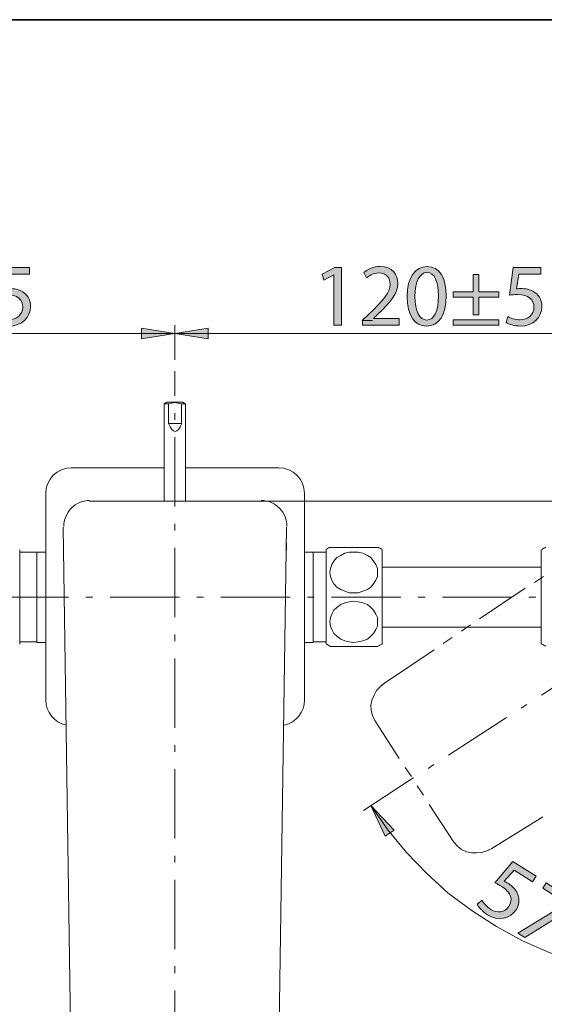
# Model space of a CAD drawing. Units: millimetres. Extents: x 0 to 250, y -250 to 0.
# Drawn here: x 59 to 94, y -67 to 0 of the extents above; entities that cross this region are included whole.
import ezdxf

# ---------------------------------------------------------------- set-up
doc = ezdxf.new("R2010")
doc.units = ezdxf.units.MM
doc.header["$MEASUREMENT"] = 0
for name, pattern in [('AI-Linetype-5', [7.489581, 4.680988, -1.170247, 0.468099, -1.170247]), ('AI-Linetype-7', [7.489581, 4.680988, -1.170247, 0.468099, -1.170247]), ('AI-Linetype-9', [7.489581, 4.680988, -1.170247, 0.468099, -1.170247])]:
    doc.linetypes.add(name, pattern=pattern)
doc.layers.add('Layer 1', color=7, linetype='Continuous', lineweight=0)

# ---------------------------------------------------------------- blocks, each defined once
blk = doc.blocks.new('Block_34')
at = {"layer": 'Layer 1', "true_color": 0x000000, "transparency": 33554687}
h = blk.add_hatch(color=18, dxfattribs=at)
h.dxf.hatch_style = 2
edge = h.paths.add_edge_path()
edge.add_spline(control_points=[(45.554, -17.264), (45.554, -17.264), (45.542, -17.264), (45.542, -17.264), (45.542, -17.264), (44.864, -17.63), (44.864, -17.63), (44.864, -17.63), (44.763, -17.229), (44.763, -17.229), (44.763, -17.229), (45.614, -16.773), (45.614, -16.773), (45.614, -16.773), (46.064, -16.773), (46.064, -16.773), (46.064, -16.773), (46.064, -20.671), (46.064, -20.671), (46.064, -20.671), (45.554, -20.671), (45.554, -20.671), (45.554, -20.671), (45.554, -17.264), (45.554, -17.264)], knot_values=[0, 0, 0, 0, 1, 1, 1, 2, 2, 2, 3, 3, 3, 4, 4, 4, 5, 5, 5, 6, 6, 6, 7, 7, 7, 8, 8, 8, 8], degree=3, periodic=0)
h = blk.add_hatch(color=18, dxfattribs=at)
h.dxf.hatch_style = 2
edge = h.paths.add_edge_path()
edge.add_spline(control_points=[(47.485, -20.671), (47.485, -20.671), (47.485, -20.347), (47.485, -20.347), (47.485, -20.347), (47.899, -19.945), (47.899, -19.945), (48.894, -18.997), (49.344, -18.494), (49.35, -17.906), (49.35, -17.51), (49.158, -17.145), (48.577, -17.145), (48.223, -17.145), (47.929, -17.325), (47.749, -17.474), (47.749, -17.474), (47.581, -17.103), (47.581, -17.103), (47.851, -16.875), (48.235, -16.707), (48.685, -16.707), (49.524, -16.707), (49.878, -17.282), (49.878, -17.84), (49.878, -18.56), (49.356, -19.141), (48.535, -19.933), (48.535, -19.933), (48.223, -20.221), (48.223, -20.221), (48.223, -20.221), (48.223, -20.233), (48.223, -20.233), (48.223, -20.233), (49.974, -20.233), (49.974, -20.233), (49.974, -20.233), (49.974, -20.671), (49.974, -20.671), (49.974, -20.671), (47.485, -20.671), (47.485, -20.671)], knot_values=[0, 0, 0, 0, 1, 1, 1, 2, 2, 2, 3, 3, 3, 4, 4, 4, 5, 5, 5, 6, 6, 6, 7, 7, 7, 8, 8, 8, 9, 9, 9, 10, 10, 10, 11, 11, 11, 12, 12, 12, 13, 13, 13, 14, 14, 14, 14], degree=3, periodic=0)
h = blk.add_hatch(color=18, dxfattribs=at)
h.dxf.hatch_style = 2
edge = h.paths.add_edge_path()
edge.add_spline(control_points=[(51.035, -18.74), (51.035, -19.753), (51.347, -20.329), (51.827, -20.329), (52.367, -20.329), (52.625, -19.699), (52.625, -18.704), (52.625, -17.744), (52.379, -17.115), (51.833, -17.115), (51.371, -17.115), (51.035, -17.678), (51.035, -18.74)], knot_values=[0, 0, 0, 0, 1, 1, 1, 2, 2, 2, 3, 3, 3, 4, 4, 4, 4], degree=3, periodic=0)
edge = h.paths.add_edge_path()
edge.add_spline(control_points=[(53.152, -18.68), (53.152, -20.005), (52.661, -20.737), (51.797, -20.737), (51.035, -20.737), (50.52, -20.023), (50.508, -18.734), (50.508, -17.426), (51.071, -16.707), (51.863, -16.707), (52.684, -16.707), (53.152, -17.438), (53.152, -18.68)], knot_values=[0, 0, 0, 0, 1, 1, 1, 2, 2, 2, 3, 3, 3, 4, 4, 4, 4], degree=3, periodic=0)
h = blk.add_hatch(color=18, dxfattribs=at)
h.dxf.hatch_style = 2
edge = h.paths.add_edge_path()
edge.add_spline(control_points=[(56.702, -20.311), (56.702, -20.311), (56.702, -20.671), (56.702, -20.671), (56.702, -20.671), (53.608, -20.671), (53.608, -20.671), (53.608, -20.671), (53.608, -20.311), (53.608, -20.311), (53.608, -20.311), (56.702, -20.311), (56.702, -20.311)], knot_values=[0, 0, 0, 0, 1, 1, 1, 2, 2, 2, 3, 3, 3, 4, 4, 4, 4], degree=3, periodic=0)
edge = h.paths.add_edge_path()
edge.add_spline(control_points=[(55.347, -17.24), (55.347, -17.24), (55.347, -18.41), (55.347, -18.41), (55.347, -18.41), (56.702, -18.41), (56.702, -18.41), (56.702, -18.41), (56.702, -18.77), (56.702, -18.77), (56.702, -18.77), (55.347, -18.77), (55.347, -18.77), (55.347, -18.77), (55.347, -19.969), (55.347, -19.969), (55.347, -19.969), (54.963, -19.969), (54.963, -19.969), (54.963, -19.969), (54.963, -18.77), (54.963, -18.77), (54.963, -18.77), (53.608, -18.77), (53.608, -18.77), (53.608, -18.77), (53.608, -18.41), (53.608, -18.41), (53.608, -18.41), (54.963, -18.41), (54.963, -18.41), (54.963, -18.41), (54.963, -17.24), (54.963, -17.24), (54.963, -17.24), (55.347, -17.24), (55.347, -17.24)], knot_values=[0, 0, 0, 0, 1, 1, 1, 2, 2, 2, 3, 3, 3, 4, 4, 4, 5, 5, 5, 6, 6, 6, 7, 7, 7, 8, 8, 8, 9, 9, 9, 10, 10, 10, 11, 11, 11, 12, 12, 12, 12], degree=3, periodic=0)
h = blk.add_hatch(color=18, dxfattribs=at)
h.dxf.hatch_style = 2
edge = h.paths.add_edge_path()
edge.add_spline(control_points=[(59.539, -17.217), (59.539, -17.217), (58.052, -17.217), (58.052, -17.217), (58.052, -17.217), (57.902, -18.218), (57.902, -18.218), (57.992, -18.206), (58.076, -18.194), (58.22, -18.194), (58.52, -18.194), (58.819, -18.26), (59.059, -18.404), (59.365, -18.578), (59.617, -18.914), (59.617, -19.405), (59.617, -20.167), (59.011, -20.737), (58.166, -20.737), (57.74, -20.737), (57.38, -20.617), (57.194, -20.497), (57.194, -20.497), (57.326, -20.095), (57.326, -20.095), (57.488, -20.191), (57.806, -20.311), (58.16, -20.311), (58.658, -20.311), (59.083, -19.987), (59.083, -19.465), (59.077, -18.961), (58.742, -18.602), (57.962, -18.602), (57.74, -18.602), (57.566, -18.626), (57.422, -18.644), (57.422, -18.644), (57.674, -16.773), (57.674, -16.773), (57.674, -16.773), (59.539, -16.773), (59.539, -16.773), (59.539, -16.773), (59.539, -17.217), (59.539, -17.217)], knot_values=[0, 0, 0, 0, 1, 1, 1, 2, 2, 2, 3, 3, 3, 4, 4, 4, 5, 5, 5, 6, 6, 6, 7, 7, 7, 8, 8, 8, 9, 9, 9, 10, 10, 10, 11, 11, 11, 12, 12, 12, 13, 13, 13, 14, 14, 14, 15, 15, 15, 15], degree=3, periodic=0)
at = {"layer": 'Layer 1'}
for points, knots in [([(45.554, -17.264), (45.554, -17.264), (45.542, -17.264), (45.542, -17.264), (45.542, -17.264), (44.864, -17.63), (44.864, -17.63), (44.864, -17.63), (44.763, -17.229), (44.763, -17.229), (44.763, -17.229), (45.614, -16.773), (45.614, -16.773), (45.614, -16.773), (46.064, -16.773), (46.064, -16.773), (46.064, -16.773), (46.064, -20.671), (46.064, -20.671), (46.064, -20.671), (45.554, -20.671), (45.554, -20.671), (45.554, -20.671), (45.554, -17.264), (45.554, -17.264)], [0, 0, 0, 0, 1, 1, 1, 2, 2, 2, 3, 3, 3, 4, 4, 4, 5, 5, 5, 6, 6, 6, 7, 7, 7, 8, 8, 8, 8]), ([(47.485, -20.671), (47.485, -20.671), (47.485, -20.347), (47.485, -20.347), (47.485, -20.347), (47.899, -19.945), (47.899, -19.945), (48.894, -18.997), (49.344, -18.494), (49.35, -17.906), (49.35, -17.51), (49.158, -17.145), (48.577, -17.145), (48.223, -17.145), (47.929, -17.325), (47.749, -17.474), (47.749, -17.474), (47.581, -17.103), (47.581, -17.103), (47.851, -16.875), (48.235, -16.707), (48.685, -16.707), (49.524, -16.707), (49.878, -17.282), (49.878, -17.84), (49.878, -18.56), (49.356, -19.141), (48.535, -19.933), (48.535, -19.933), (48.223, -20.221), (48.223, -20.221), (48.223, -20.221), (48.223, -20.233), (48.223, -20.233), (48.223, -20.233), (49.974, -20.233), (49.974, -20.233), (49.974, -20.233), (49.974, -20.671), (49.974, -20.671), (49.974, -20.671), (47.485, -20.671), (47.485, -20.671)], [0, 0, 0, 0, 1, 1, 1, 2, 2, 2, 3, 3, 3, 4, 4, 4, 5, 5, 5, 6, 6, 6, 7, 7, 7, 8, 8, 8, 9, 9, 9, 10, 10, 10, 11, 11, 11, 12, 12, 12, 13, 13, 13, 14, 14, 14, 14]), ([(53.152, -18.68), (53.152, -20.005), (52.661, -20.737), (51.797, -20.737), (51.035, -20.737), (50.52, -20.023), (50.508, -18.734), (50.508, -17.426), (51.071, -16.707), (51.863, -16.707), (52.684, -16.707), (53.152, -17.438), (53.152, -18.68)], [0, 0, 0, 0, 1, 1, 1, 2, 2, 2, 3, 3, 3, 4, 4, 4, 4]), ([(51.035, -18.74), (51.035, -19.753), (51.347, -20.329), (51.827, -20.329), (52.367, -20.329), (52.625, -19.699), (52.625, -18.704), (52.625, -17.744), (52.379, -17.115), (51.833, -17.115), (51.371, -17.115), (51.035, -17.678), (51.035, -18.74)], [0, 0, 0, 0, 1, 1, 1, 2, 2, 2, 3, 3, 3, 4, 4, 4, 4]), ([(55.347, -17.24), (55.347, -17.24), (55.347, -18.41), (55.347, -18.41), (55.347, -18.41), (56.702, -18.41), (56.702, -18.41), (56.702, -18.41), (56.702, -18.77), (56.702, -18.77), (56.702, -18.77), (55.347, -18.77), (55.347, -18.77), (55.347, -18.77), (55.347, -19.969), (55.347, -19.969), (55.347, -19.969), (54.963, -19.969), (54.963, -19.969), (54.963, -19.969), (54.963, -18.77), (54.963, -18.77), (54.963, -18.77), (53.608, -18.77), (53.608, -18.77), (53.608, -18.77), (53.608, -18.41), (53.608, -18.41), (53.608, -18.41), (54.963, -18.41), (54.963, -18.41), (54.963, -18.41), (54.963, -17.24), (54.963, -17.24), (54.963, -17.24), (55.347, -17.24), (55.347, -17.24)], [0, 0, 0, 0, 1, 1, 1, 2, 2, 2, 3, 3, 3, 4, 4, 4, 5, 5, 5, 6, 6, 6, 7, 7, 7, 8, 8, 8, 9, 9, 9, 10, 10, 10, 11, 11, 11, 12, 12, 12, 12]), ([(59.539, -17.217), (59.539, -17.217), (58.052, -17.217), (58.052, -17.217), (58.052, -17.217), (57.902, -18.218), (57.902, -18.218), (57.992, -18.206), (58.076, -18.194), (58.22, -18.194), (58.52, -18.194), (58.819, -18.26), (59.059, -18.404), (59.365, -18.578), (59.617, -18.914), (59.617, -19.405), (59.617, -20.167), (59.011, -20.737), (58.166, -20.737), (57.74, -20.737), (57.38, -20.617), (57.194, -20.497), (57.194, -20.497), (57.326, -20.095), (57.326, -20.095), (57.488, -20.191), (57.806, -20.311), (58.16, -20.311), (58.658, -20.311), (59.083, -19.987), (59.083, -19.465), (59.077, -18.961), (58.742, -18.602), (57.962, -18.602), (57.74, -18.602), (57.566, -18.626), (57.422, -18.644), (57.422, -18.644), (57.674, -16.773), (57.674, -16.773), (57.674, -16.773), (59.539, -16.773), (59.539, -16.773), (59.539, -16.773), (59.539, -17.217), (59.539, -17.217)], [0, 0, 0, 0, 1, 1, 1, 2, 2, 2, 3, 3, 3, 4, 4, 4, 5, 5, 5, 6, 6, 6, 7, 7, 7, 8, 8, 8, 9, 9, 9, 10, 10, 10, 11, 11, 11, 12, 12, 12, 13, 13, 13, 14, 14, 14, 15, 15, 15, 15]), ([(56.702, -20.311), (56.702, -20.311), (56.702, -20.671), (56.702, -20.671), (56.702, -20.671), (53.608, -20.671), (53.608, -20.671), (53.608, -20.671), (53.608, -20.311), (53.608, -20.311), (53.608, -20.311), (56.702, -20.311), (56.702, -20.311)], [0, 0, 0, 0, 1, 1, 1, 2, 2, 2, 3, 3, 3, 4, 4, 4, 4])]:
    blk.add_open_spline(points, degree=3, knots=knots, dxfattribs=at)
blk = doc.blocks.new('Block_33')
at = {"layer": 'Layer 1'}
blk.add_blockref('Block_34', (0, 0), dxfattribs=at)
blk = doc.blocks.new('Block_36')
at = {"layer": 'Layer 1', "true_color": 0x000000, "transparency": 33554687}
h = blk.add_hatch(color=18, dxfattribs=at)
h.dxf.hatch_style = 2
edge = h.paths.add_edge_path()
edge.add_spline(control_points=[(80.135, -17.264), (80.135, -17.264), (80.123, -17.264), (80.123, -17.264), (80.123, -17.264), (79.445, -17.63), (79.445, -17.63), (79.445, -17.63), (79.343, -17.229), (79.343, -17.229), (79.343, -17.229), (80.195, -16.773), (80.195, -16.773), (80.195, -16.773), (80.644, -16.773), (80.644, -16.773), (80.644, -16.773), (80.644, -20.671), (80.644, -20.671), (80.644, -20.671), (80.135, -20.671), (80.135, -20.671), (80.135, -20.671), (80.135, -17.264), (80.135, -17.264)], knot_values=[0, 0, 0, 0, 1, 1, 1, 2, 2, 2, 3, 3, 3, 4, 4, 4, 5, 5, 5, 6, 6, 6, 7, 7, 7, 8, 8, 8, 8], degree=3, periodic=0)
h = blk.add_hatch(color=18, dxfattribs=at)
h.dxf.hatch_style = 2
edge = h.paths.add_edge_path()
edge.add_spline(control_points=[(82.066, -20.671), (82.066, -20.671), (82.066, -20.347), (82.066, -20.347), (82.066, -20.347), (82.48, -19.945), (82.48, -19.945), (83.475, -18.997), (83.925, -18.494), (83.931, -17.906), (83.931, -17.51), (83.739, -17.145), (83.157, -17.145), (82.803, -17.145), (82.51, -17.325), (82.33, -17.474), (82.33, -17.474), (82.162, -17.103), (82.162, -17.103), (82.431, -16.875), (82.815, -16.707), (83.265, -16.707), (84.105, -16.707), (84.458, -17.282), (84.458, -17.84), (84.458, -18.56), (83.937, -19.141), (83.115, -19.933), (83.115, -19.933), (82.803, -20.221), (82.803, -20.221), (82.803, -20.221), (82.803, -20.233), (82.803, -20.233), (82.803, -20.233), (84.554, -20.233), (84.554, -20.233), (84.554, -20.233), (84.554, -20.671), (84.554, -20.671), (84.554, -20.671), (82.066, -20.671), (82.066, -20.671)], knot_values=[0, 0, 0, 0, 1, 1, 1, 2, 2, 2, 3, 3, 3, 4, 4, 4, 5, 5, 5, 6, 6, 6, 7, 7, 7, 8, 8, 8, 9, 9, 9, 10, 10, 10, 11, 11, 11, 12, 12, 12, 13, 13, 13, 14, 14, 14, 14], degree=3, periodic=0)
h = blk.add_hatch(color=18, dxfattribs=at)
h.dxf.hatch_style = 2
edge = h.paths.add_edge_path()
edge.add_spline(control_points=[(85.616, -18.74), (85.616, -19.753), (85.928, -20.329), (86.407, -20.329), (86.947, -20.329), (87.205, -19.699), (87.205, -18.704), (87.205, -17.744), (86.959, -17.115), (86.414, -17.115), (85.952, -17.115), (85.616, -17.678), (85.616, -18.74)], knot_values=[0, 0, 0, 0, 1, 1, 1, 2, 2, 2, 3, 3, 3, 4, 4, 4, 4], degree=3, periodic=0)
edge = h.paths.add_edge_path()
edge.add_spline(control_points=[(87.733, -18.68), (87.733, -20.005), (87.241, -20.737), (86.378, -20.737), (85.616, -20.737), (85.1, -20.023), (85.088, -18.734), (85.088, -17.426), (85.652, -16.707), (86.443, -16.707), (87.265, -16.707), (87.733, -17.438), (87.733, -18.68)], knot_values=[0, 0, 0, 0, 1, 1, 1, 2, 2, 2, 3, 3, 3, 4, 4, 4, 4], degree=3, periodic=0)
h = blk.add_hatch(color=18, dxfattribs=at)
h.dxf.hatch_style = 2
edge = h.paths.add_edge_path()
edge.add_spline(control_points=[(91.283, -20.311), (91.283, -20.311), (91.283, -20.671), (91.283, -20.671), (91.283, -20.671), (88.189, -20.671), (88.189, -20.671), (88.189, -20.671), (88.189, -20.311), (88.189, -20.311), (88.189, -20.311), (91.283, -20.311), (91.283, -20.311)], knot_values=[0, 0, 0, 0, 1, 1, 1, 2, 2, 2, 3, 3, 3, 4, 4, 4, 4], degree=3, periodic=0)
edge = h.paths.add_edge_path()
edge.add_spline(control_points=[(89.928, -17.24), (89.928, -17.24), (89.928, -18.41), (89.928, -18.41), (89.928, -18.41), (91.283, -18.41), (91.283, -18.41), (91.283, -18.41), (91.283, -18.77), (91.283, -18.77), (91.283, -18.77), (89.928, -18.77), (89.928, -18.77), (89.928, -18.77), (89.928, -19.969), (89.928, -19.969), (89.928, -19.969), (89.544, -19.969), (89.544, -19.969), (89.544, -19.969), (89.544, -18.77), (89.544, -18.77), (89.544, -18.77), (88.189, -18.77), (88.189, -18.77), (88.189, -18.77), (88.189, -18.41), (88.189, -18.41), (88.189, -18.41), (89.544, -18.41), (89.544, -18.41), (89.544, -18.41), (89.544, -17.24), (89.544, -17.24), (89.544, -17.24), (89.928, -17.24), (89.928, -17.24)], knot_values=[0, 0, 0, 0, 1, 1, 1, 2, 2, 2, 3, 3, 3, 4, 4, 4, 5, 5, 5, 6, 6, 6, 7, 7, 7, 8, 8, 8, 9, 9, 9, 10, 10, 10, 11, 11, 11, 12, 12, 12, 12], degree=3, periodic=0)
h = blk.add_hatch(color=18, dxfattribs=at)
h.dxf.hatch_style = 2
edge = h.paths.add_edge_path()
edge.add_spline(control_points=[(94.12, -17.217), (94.12, -17.217), (92.632, -17.217), (92.632, -17.217), (92.632, -17.217), (92.483, -18.218), (92.483, -18.218), (92.572, -18.206), (92.657, -18.194), (92.8, -18.194), (93.1, -18.194), (93.4, -18.26), (93.64, -18.404), (93.946, -18.578), (94.198, -18.914), (94.198, -19.405), (94.198, -20.167), (93.592, -20.737), (92.746, -20.737), (92.321, -20.737), (91.961, -20.617), (91.775, -20.497), (91.775, -20.497), (91.907, -20.095), (91.907, -20.095), (92.069, -20.191), (92.387, -20.311), (92.74, -20.311), (93.238, -20.311), (93.664, -19.987), (93.664, -19.465), (93.658, -18.961), (93.322, -18.602), (92.542, -18.602), (92.321, -18.602), (92.147, -18.626), (92.003, -18.644), (92.003, -18.644), (92.255, -16.773), (92.255, -16.773), (92.255, -16.773), (94.12, -16.773), (94.12, -16.773), (94.12, -16.773), (94.12, -17.217), (94.12, -17.217)], knot_values=[0, 0, 0, 0, 1, 1, 1, 2, 2, 2, 3, 3, 3, 4, 4, 4, 5, 5, 5, 6, 6, 6, 7, 7, 7, 8, 8, 8, 9, 9, 9, 10, 10, 10, 11, 11, 11, 12, 12, 12, 13, 13, 13, 14, 14, 14, 15, 15, 15, 15], degree=3, periodic=0)
at = {"layer": 'Layer 1'}
for points, knots in [([(80.135, -17.264), (80.135, -17.264), (80.123, -17.264), (80.123, -17.264), (80.123, -17.264), (79.445, -17.63), (79.445, -17.63), (79.445, -17.63), (79.343, -17.229), (79.343, -17.229), (79.343, -17.229), (80.195, -16.773), (80.195, -16.773), (80.195, -16.773), (80.644, -16.773), (80.644, -16.773), (80.644, -16.773), (80.644, -20.671), (80.644, -20.671), (80.644, -20.671), (80.135, -20.671), (80.135, -20.671), (80.135, -20.671), (80.135, -17.264), (80.135, -17.264)], [0, 0, 0, 0, 1, 1, 1, 2, 2, 2, 3, 3, 3, 4, 4, 4, 5, 5, 5, 6, 6, 6, 7, 7, 7, 8, 8, 8, 8]), ([(82.066, -20.671), (82.066, -20.671), (82.066, -20.347), (82.066, -20.347), (82.066, -20.347), (82.48, -19.945), (82.48, -19.945), (83.475, -18.997), (83.925, -18.494), (83.931, -17.906), (83.931, -17.51), (83.739, -17.145), (83.157, -17.145), (82.803, -17.145), (82.51, -17.325), (82.33, -17.474), (82.33, -17.474), (82.162, -17.103), (82.162, -17.103), (82.431, -16.875), (82.815, -16.707), (83.265, -16.707), (84.105, -16.707), (84.458, -17.282), (84.458, -17.84), (84.458, -18.56), (83.937, -19.141), (83.115, -19.933), (83.115, -19.933), (82.803, -20.221), (82.803, -20.221), (82.803, -20.221), (82.803, -20.233), (82.803, -20.233), (82.803, -20.233), (84.554, -20.233), (84.554, -20.233), (84.554, -20.233), (84.554, -20.671), (84.554, -20.671), (84.554, -20.671), (82.066, -20.671), (82.066, -20.671)], [0, 0, 0, 0, 1, 1, 1, 2, 2, 2, 3, 3, 3, 4, 4, 4, 5, 5, 5, 6, 6, 6, 7, 7, 7, 8, 8, 8, 9, 9, 9, 10, 10, 10, 11, 11, 11, 12, 12, 12, 13, 13, 13, 14, 14, 14, 14]), ([(87.733, -18.68), (87.733, -20.005), (87.241, -20.737), (86.378, -20.737), (85.616, -20.737), (85.1, -20.023), (85.088, -18.734), (85.088, -17.426), (85.652, -16.707), (86.443, -16.707), (87.265, -16.707), (87.733, -17.438), (87.733, -18.68)], [0, 0, 0, 0, 1, 1, 1, 2, 2, 2, 3, 3, 3, 4, 4, 4, 4]), ([(85.616, -18.74), (85.616, -19.753), (85.928, -20.329), (86.407, -20.329), (86.947, -20.329), (87.205, -19.699), (87.205, -18.704), (87.205, -17.744), (86.959, -17.115), (86.414, -17.115), (85.952, -17.115), (85.616, -17.678), (85.616, -18.74)], [0, 0, 0, 0, 1, 1, 1, 2, 2, 2, 3, 3, 3, 4, 4, 4, 4]), ([(89.928, -17.24), (89.928, -17.24), (89.928, -18.41), (89.928, -18.41), (89.928, -18.41), (91.283, -18.41), (91.283, -18.41), (91.283, -18.41), (91.283, -18.77), (91.283, -18.77), (91.283, -18.77), (89.928, -18.77), (89.928, -18.77), (89.928, -18.77), (89.928, -19.969), (89.928, -19.969), (89.928, -19.969), (89.544, -19.969), (89.544, -19.969), (89.544, -19.969), (89.544, -18.77), (89.544, -18.77), (89.544, -18.77), (88.189, -18.77), (88.189, -18.77), (88.189, -18.77), (88.189, -18.41), (88.189, -18.41), (88.189, -18.41), (89.544, -18.41), (89.544, -18.41), (89.544, -18.41), (89.544, -17.24), (89.544, -17.24), (89.544, -17.24), (89.928, -17.24), (89.928, -17.24)], [0, 0, 0, 0, 1, 1, 1, 2, 2, 2, 3, 3, 3, 4, 4, 4, 5, 5, 5, 6, 6, 6, 7, 7, 7, 8, 8, 8, 9, 9, 9, 10, 10, 10, 11, 11, 11, 12, 12, 12, 12]), ([(94.12, -17.217), (94.12, -17.217), (92.632, -17.217), (92.632, -17.217), (92.632, -17.217), (92.483, -18.218), (92.483, -18.218), (92.572, -18.206), (92.657, -18.194), (92.8, -18.194), (93.1, -18.194), (93.4, -18.26), (93.64, -18.404), (93.946, -18.578), (94.198, -18.914), (94.198, -19.405), (94.198, -20.167), (93.592, -20.737), (92.746, -20.737), (92.321, -20.737), (91.961, -20.617), (91.775, -20.497), (91.775, -20.497), (91.907, -20.095), (91.907, -20.095), (92.069, -20.191), (92.387, -20.311), (92.74, -20.311), (93.238, -20.311), (93.664, -19.987), (93.664, -19.465), (93.658, -18.961), (93.322, -18.602), (92.542, -18.602), (92.321, -18.602), (92.147, -18.626), (92.003, -18.644), (92.003, -18.644), (92.255, -16.773), (92.255, -16.773), (92.255, -16.773), (94.12, -16.773), (94.12, -16.773), (94.12, -16.773), (94.12, -17.217), (94.12, -17.217)], [0, 0, 0, 0, 1, 1, 1, 2, 2, 2, 3, 3, 3, 4, 4, 4, 5, 5, 5, 6, 6, 6, 7, 7, 7, 8, 8, 8, 9, 9, 9, 10, 10, 10, 11, 11, 11, 12, 12, 12, 13, 13, 13, 14, 14, 14, 15, 15, 15, 15]), ([(91.283, -20.311), (91.283, -20.311), (91.283, -20.671), (91.283, -20.671), (91.283, -20.671), (88.189, -20.671), (88.189, -20.671), (88.189, -20.671), (88.189, -20.311), (88.189, -20.311), (88.189, -20.311), (91.283, -20.311), (91.283, -20.311)], [0, 0, 0, 0, 1, 1, 1, 2, 2, 2, 3, 3, 3, 4, 4, 4, 4])]:
    blk.add_open_spline(points, degree=3, knots=knots, dxfattribs=at)
blk = doc.blocks.new('Block_35')
at = {"layer": 'Layer 1'}
blk.add_blockref('Block_36', (0, 0), dxfattribs=at)
blk = doc.blocks.new('Block_42')
at = {"layer": 'Layer 1', "true_color": 0x000000, "transparency": 33554687}
h = blk.add_hatch(color=18, dxfattribs=at)
h.dxf.hatch_style = 2
edge = h.paths.add_edge_path()
edge.add_spline(control_points=[(93.569, -58.356), (93.569, -58.356), (92.316, -57.555), (92.316, -57.555), (92.316, -57.555), (91.65, -58.319), (91.65, -58.319), (91.732, -58.357), (91.81, -58.392), (91.931, -58.47), (92.184, -58.631), (92.401, -58.848), (92.525, -59.098), (92.689, -59.41), (92.721, -59.828), (92.456, -60.242), (92.046, -60.884), (91.229, -61.038), (90.516, -60.583), (90.157, -60.354), (89.919, -60.059), (89.827, -59.858), (89.827, -59.858), (90.154, -59.59), (90.154, -59.59), (90.239, -59.758), (90.443, -60.031), (90.741, -60.221), (91.16, -60.489), (91.693, -60.445), (91.974, -60.006), (92.24, -59.578), (92.151, -59.094), (91.494, -58.674), (91.307, -58.555), (91.148, -58.481), (91.017, -58.419), (91.017, -58.419), (92.236, -56.978), (92.236, -56.978), (92.236, -56.978), (93.808, -57.982), (93.808, -57.982), (93.808, -57.982), (93.569, -58.356), (93.569, -58.356)], knot_values=[0, 0, 0, 0, 1, 1, 1, 2, 2, 2, 3, 3, 3, 4, 4, 4, 5, 5, 5, 6, 6, 6, 7, 7, 7, 8, 8, 8, 9, 9, 9, 10, 10, 10, 11, 11, 11, 12, 12, 12, 13, 13, 13, 14, 14, 14, 15, 15, 15, 15], degree=3, periodic=0)
h = blk.add_hatch(color=18, dxfattribs=at)
h.dxf.hatch_style = 2
edge = h.paths.add_edge_path()
edge.add_spline(control_points=[(96.572, -59.748), (96.572, -59.748), (96.385, -60.042), (96.385, -60.042), (96.385, -60.042), (93.043, -62.119), (93.043, -62.119), (93.043, -62.119), (92.583, -61.826), (92.583, -61.826), (92.583, -61.826), (95.865, -59.83), (95.865, -59.83), (95.865, -59.83), (95.871, -59.82), (95.871, -59.82), (95.871, -59.82), (94.265, -58.794), (94.265, -58.794), (94.265, -58.794), (94.5, -58.425), (94.5, -58.425), (94.5, -58.425), (96.572, -59.748), (96.572, -59.748)], knot_values=[0, 0, 0, 0, 1, 1, 1, 2, 2, 2, 3, 3, 3, 4, 4, 4, 5, 5, 5, 6, 6, 6, 7, 7, 7, 8, 8, 8, 8], degree=3, periodic=0)
h = blk.add_hatch(color=18, dxfattribs=at)
h.dxf.hatch_style = 2
edge = h.paths.add_edge_path()
edge.add_spline(control_points=[(96.901, -60.671), (96.753, -60.903), (96.808, -61.195), (97.03, -61.336), (97.258, -61.482), (97.549, -61.405), (97.707, -61.157), (97.827, -60.97), (97.868, -60.662), (97.579, -60.477), (97.317, -60.31), (97.04, -60.453), (96.901, -60.671)], knot_values=[0, 0, 0, 0, 1, 1, 1, 2, 2, 2, 3, 3, 3, 4, 4, 4, 4], degree=3, periodic=0)
edge = h.paths.add_edge_path()
edge.add_spline(control_points=[(97.983, -61.326), (97.722, -61.736), (97.222, -61.794), (96.874, -61.571), (96.48, -61.319), (96.402, -60.85), (96.628, -60.496), (96.872, -60.104), (97.363, -60.005), (97.736, -60.243), (98.151, -60.508), (98.203, -60.983), (97.983, -61.326)], knot_values=[0, 0, 0, 0, 1, 1, 1, 2, 2, 2, 3, 3, 3, 4, 4, 4, 4], degree=3, periodic=0)
at = {"layer": 'Layer 1'}
for points, knots in [([(93.569, -58.356), (93.569, -58.356), (92.316, -57.555), (92.316, -57.555), (92.316, -57.555), (91.65, -58.319), (91.65, -58.319), (91.732, -58.357), (91.81, -58.392), (91.931, -58.47), (92.184, -58.631), (92.401, -58.848), (92.525, -59.098), (92.689, -59.41), (92.721, -59.828), (92.456, -60.242), (92.046, -60.884), (91.229, -61.038), (90.516, -60.583), (90.157, -60.354), (89.919, -60.059), (89.827, -59.858), (89.827, -59.858), (90.154, -59.59), (90.154, -59.59), (90.239, -59.758), (90.443, -60.031), (90.741, -60.221), (91.16, -60.489), (91.693, -60.445), (91.974, -60.006), (92.24, -59.578), (92.151, -59.094), (91.494, -58.674), (91.307, -58.555), (91.148, -58.481), (91.017, -58.419), (91.017, -58.419), (92.236, -56.978), (92.236, -56.978), (92.236, -56.978), (93.808, -57.982), (93.808, -57.982), (93.808, -57.982), (93.569, -58.356), (93.569, -58.356)], [0, 0, 0, 0, 1, 1, 1, 2, 2, 2, 3, 3, 3, 4, 4, 4, 5, 5, 5, 6, 6, 6, 7, 7, 7, 8, 8, 8, 9, 9, 9, 10, 10, 10, 11, 11, 11, 12, 12, 12, 13, 13, 13, 14, 14, 14, 15, 15, 15, 15]), ([(96.572, -59.748), (96.572, -59.748), (96.385, -60.042), (96.385, -60.042), (96.385, -60.042), (93.043, -62.119), (93.043, -62.119), (93.043, -62.119), (92.583, -61.826), (92.583, -61.826), (92.583, -61.826), (95.865, -59.83), (95.865, -59.83), (95.865, -59.83), (95.871, -59.82), (95.871, -59.82), (95.871, -59.82), (94.265, -58.794), (94.265, -58.794), (94.265, -58.794), (94.5, -58.425), (94.5, -58.425), (94.5, -58.425), (96.572, -59.748), (96.572, -59.748)], [0, 0, 0, 0, 1, 1, 1, 2, 2, 2, 3, 3, 3, 4, 4, 4, 5, 5, 5, 6, 6, 6, 7, 7, 7, 8, 8, 8, 8]), ([(97.983, -61.326), (97.722, -61.736), (97.222, -61.794), (96.874, -61.571), (96.48, -61.319), (96.402, -60.85), (96.628, -60.496), (96.872, -60.104), (97.363, -60.005), (97.736, -60.243), (98.151, -60.508), (98.203, -60.983), (97.983, -61.326)], [0, 0, 0, 0, 1, 1, 1, 2, 2, 2, 3, 3, 3, 4, 4, 4, 4]), ([(96.901, -60.671), (96.753, -60.903), (96.808, -61.195), (97.03, -61.336), (97.258, -61.482), (97.549, -61.405), (97.707, -61.157), (97.827, -60.97), (97.868, -60.662), (97.579, -60.477), (97.317, -60.31), (97.04, -60.453), (96.901, -60.671)], [0, 0, 0, 0, 1, 1, 1, 2, 2, 2, 3, 3, 3, 4, 4, 4, 4])]:
    blk.add_open_spline(points, degree=3, knots=knots, dxfattribs=at)
blk = doc.blocks.new('Block_41')
at = {"layer": 'Layer 1'}
blk.add_blockref('Block_42', (0, 0), dxfattribs=at)
blk = doc.blocks.new('Block_4')
at = {"layer": 'Layer 1', "true_color": 0x000000, "transparency": 33554687}
h = blk.add_hatch(color=18, dxfattribs=at)
h.dxf.hatch_style = 2
h.paths.add_polyline_path([(67.112, -20.879), (67.112, -21.611), (69.375, -21.245)])
h = blk.add_hatch(color=18, dxfattribs=at)
h.dxf.hatch_style = 2
h.paths.add_polyline_path([(71.639, -20.879), (71.639, -21.611), (69.375, -21.245)])
h = blk.add_hatch(color=18, dxfattribs=at)
h.dxf.hatch_style = 2
h.paths.add_polyline_path([(84.203, -54.85), (83.598, -55.262), (82.626, -53.186)])
at = {"layer": 'Layer 1', "color": 18, "lineweight": 20, "true_color": 0x000000}
for p, q in [((82.013, -20.364), (82.74, -20.364)), ((68.839, -25.882), (68.648, -25.997)), ((68.839, -25.882), (69.912, -25.882)), ((68.648, -25.997), (68.648, -32.583)), ((62.367, -30.324), (68.648, -30.324)), ((70.103, -30.324), (76.383, -30.324)), ((60.644, -46.063), (60.644, -32.086)), ((75.196, -32.583), (63.593, -32.583)), ((78.145, -32.086), (78.145, -46.063)), ((61.831, -34.345), (62.942, -111.127)), ((76.92, -34.345), (75.809, -111.127)), ((58.883, -35.877), (58.883, -42.272)), ((76.92, -35.494), (76.92, -35.417)), ((76.92, -35.915), (76.92, -35.877)), ((79.6, -42.272), (79.6, -35.877)), ((83.391, -42.272), (83.391, -35.877)), ((94.152, -35.877), (94.152, -42.272)), ((60.031, -36.03), (58.883, -36.03)), ((60.644, -36.03), (60.031, -36.03)), ((60.031, -42.157), (60.031, -36.03)), ((78.719, -36.03), (78.145, -36.03)), ((79.6, -36.03), (78.719, -36.03)), ((78.719, -42.157), (78.719, -36.03)), ((94.152, -37.064), (83.391, -37.064)), ((76.881, -37.753), (76.881, -37.562)), ((76.881, -37.945), (76.881, -37.753)), ((94.306, -37.677), (93.693, -38.098)), ((93.08, -38.481), (89.978, -40.549)), ((83.391, -41.123), (94.152, -41.123)), ((89.366, -40.97), (88.753, -41.391)), ((88.14, -41.813), (87.527, -42.234)), ((58.883, -42.119), (60.031, -42.119)), ((60.031, -42.157), (60.644, -42.157)), ((78.145, -42.157), (78.719, -42.157)), ((78.719, -42.119), (79.6, -42.119)), ((86.915, -42.655), (83.545, -44.914)), ((82.894, -47.442), (84.54, -50.008)), ((84.962, -50.62), (85.383, -51.233)), ((85.766, -51.846), (86.187, -52.497)), ((86.57, -53.11), (88.255, -55.675)), ((94.267, -53.952), (90.821, -56.097))]:
    blk.add_line(p, q, dxfattribs=at)
at = {"layer": 'Layer 1', "color": 250, "lineweight": 15, "true_color": 0x191924}
for p, q in [((34.374, -21.245), (69.375, -21.245)), ((69.375, -21.743), (69.375, -20.67)), ((69.375, -23.017), (69.375, -20.67)), ((69.375, -21.245), (104.377, -21.245)), ((75.196, -32.583), (136.68, -32.583)), ((85.23, -51.501), (82.128, -53.531))]:
    blk.add_line(p, q, dxfattribs=at)
at = {"layer": 'Layer 1', "color": 18, "linetype": 'AI-Linetype-7', "lineweight": 13, "true_color": 0x000000}
blk.add_line((69.375, -115.331), (69.375, -23.797), dxfattribs=at)
at = {"layer": 'Layer 1', "color": 18, "linetype": 'AI-Linetype-5', "lineweight": 13, "true_color": 0x000000}
blk.add_line((122.108, -39.094), (19.86, -39.094), dxfattribs=at)
at = {"layer": 'Layer 1'}
for points in [[(67.112, -20.879), (67.112, -21.611), (69.375, -21.245)], [(71.639, -20.879), (71.639, -21.611), (69.375, -21.245)], [(84.203, -54.85), (83.598, -55.262), (82.626, -53.186)]]:
    blk.add_lwpolyline(points, close=True, dxfattribs=at)
at = {"layer": 'Layer 1', "color": 18, "lineweight": 20, "true_color": 0x000000}
for points in [[(68.954, -25.997), (69.146, -25.958), (69.375, -25.92), (69.605, -25.958), (69.835, -25.997)], [(70.103, -32.583), (70.103, -25.997), (69.912, -25.882)], [(68.648, -25.997), (68.954, -25.997), (68.954, -27.337)], [(70.103, -25.997), (69.835, -25.997), (69.835, -27.337), (68.954, -27.337)], [(76.92, -35.877), (76.92, -35.685), (76.92, -35.494)], [(81.477, -35.724), (80.864, -35.724), (80.596, -35.724), (80.328, -35.724), (80.136, -35.724), (79.983, -35.724), (79.907, -35.724), (79.868, -35.724), (79.907, -35.724), (79.983, -35.724), (80.136, -35.724), (80.328, -35.724), (80.596, -35.724), (80.864, -35.724), (81.477, -35.724), (82.089, -35.724), (82.396, -35.724), (82.626, -35.724), (82.817, -35.724), (82.97, -35.724), (83.085, -35.724), (82.97, -35.724), (82.817, -35.724), (82.626, -35.724), (82.396, -35.724), (82.089, -35.724), (81.477, -35.724)], [(81.477, -36.03), (81.17, -36.03), (80.864, -36.107), (80.596, -36.26), (80.328, -36.413), (80.136, -36.643), (79.983, -36.872), (79.907, -37.141), (79.868, -37.409), (79.907, -37.677), (79.983, -37.945), (80.136, -38.174), (80.328, -38.404), (80.596, -38.557), (80.864, -38.672), (81.17, -38.787), (81.477, -38.787), (81.783, -38.787), (82.089, -38.672), (82.396, -38.557), (82.626, -38.404), (82.817, -38.174), (82.97, -37.945), (83.085, -37.677), (83.085, -37.409), (83.085, -37.141), (82.97, -36.872), (82.817, -36.643), (82.626, -36.413), (82.396, -36.26), (82.089, -36.107), (81.783, -36.03), (81.477, -36.03)], [(76.881, -37.562), (76.881, -37.523), (76.881, -37.485)], [(76.881, -38.021), (76.881, -37.983), (76.881, -37.945)], [(81.477, -42.157), (81.17, -42.119), (80.864, -42.042), (80.596, -41.927), (80.328, -41.736), (80.136, -41.544), (79.983, -41.276), (79.907, -41.047), (79.868, -40.74), (79.907, -40.472), (79.983, -40.242), (80.136, -39.974), (80.328, -39.783), (80.596, -39.591), (80.864, -39.477), (81.17, -39.4), (81.477, -39.362), (81.783, -39.4), (82.089, -39.477), (82.396, -39.591), (82.626, -39.783), (82.817, -39.974), (82.97, -40.242), (83.085, -40.472), (83.085, -40.74), (83.085, -41.047), (82.97, -41.276), (82.817, -41.544), (82.626, -41.736), (82.396, -41.927), (82.089, -42.042), (81.783, -42.119), (81.477, -42.157)], [(79.868, -42.425), (79.907, -42.425), (79.983, -42.425), (80.136, -42.425), (80.328, -42.425), (80.596, -42.425), (80.864, -42.425), (81.477, -42.425), (82.089, -42.425), (82.396, -42.425), (82.626, -42.425), (82.817, -42.425), (82.97, -42.425), (83.047, -42.425), (83.085, -42.425)], [(83.545, -44.914), (83.277, -45.144), (83.009, -45.412), (82.855, -45.719), (82.702, -46.063), (82.626, -46.408), (82.664, -46.753), (82.74, -47.097), (82.894, -47.442)], [(83.545, -44.914), (83.353, -45.068), (83.2, -45.221)], [(88.255, -55.675), (88.485, -55.943), (88.753, -56.173), (89.097, -56.326), (89.442, -56.403), (89.787, -56.403), (90.131, -56.365), (90.476, -56.25), (90.821, -56.097)], [(90.821, -56.097), (90.591, -56.212), (90.399, -56.288)]]:
    blk.add_lwpolyline(points, dxfattribs=at)
at = {"layer": 'Layer 1', "color": 18, "linetype": 'AI-Linetype-9', "lineweight": 13, "true_color": 0x000000}
blk.add_lwpolyline([(125.133, -52.574), (104.377, -39.094), (85.23, -51.501)], dxfattribs=at)
at = {"layer": 'Layer 1', "color": 250, "lineweight": 15, "true_color": 0x191924}
blk.add_lwpolyline([(82.626, -53.186), (83.774, -54.833), (85.038, -56.365), (86.417, -57.782), (87.872, -59.122), (89.48, -60.309), (91.127, -61.381), (92.889, -62.339), (94.689, -63.143), (96.565, -63.794), (98.48, -64.33), (100.433, -64.713), (102.386, -64.943), (104.377, -65.019)], dxfattribs=at)
at = {"layer": 'Layer 1', "color": 18, "lineweight": 20, "true_color": 0x000000}
for points in [[(68.946, -27.325), (69.212, -28.056), (69.577, -28.056), (69.843, -27.325)], [(62.387, -30.324), (61.424, -30.324), (60.644, -31.104), (60.644, -32.066)], [(78.145, -32.066), (78.145, -31.104), (77.365, -30.324), (76.403, -30.324)], [(79.896, -35.697), (79.796, -35.744), (79.698, -35.795), (79.602, -35.85)], [(83.39, -35.85), (83.298, -35.798), (83.205, -35.748), (83.11, -35.703)], [(94.473, -35.703), (94.378, -35.748), (94.284, -35.797), (94.193, -35.85)], [(79.602, -42.26), (79.698, -42.316), (79.796, -42.367), (79.896, -42.414)], [(83.108, -42.408), (83.204, -42.363), (83.298, -42.313), (83.39, -42.26)], [(94.193, -42.26), (94.284, -42.313), (94.377, -42.362), (94.473, -42.407)], [(60.644, -46.044), (60.644, -46.864), (61.216, -47.574), (62.018, -47.747)], [(76.77, -47.748), (77.572, -47.575), (78.145, -46.865), (78.145, -46.044)]]:
    blk.add_open_spline(points, degree=3, dxfattribs=at)
for points in [[(63.612, -32.545), (63.145, -32.545), (62.698, -32.732), (62.371, -33.064), (62.044, -33.397), (61.863, -33.846), (61.87, -34.313)], [(76.958, -34.313), (76.964, -33.846), (76.784, -33.397), (76.456, -33.064), (76.129, -32.732), (75.682, -32.545), (75.215, -32.545)]]:
    blk.add_open_spline(points, degree=3, knots=[0, 0, 0, 0, 1, 1, 1, 2, 2, 2, 2], dxfattribs=at)
at = {"layer": 'Layer 1'}
for name in ['Block_33', 'Block_35', 'Block_41']:
    blk.add_blockref(name, (0, 0), dxfattribs=at)

msp = doc.modelspace()

# ---------------------------------------------------------------- linework, layer by layer
at = {"layer": 'Layer 1'}
msp.add_lwpolyline([(250, -250), (0, -250), (0, 0), (250, 0)], close=True, dxfattribs=at)
at = {"layer": 'Layer 1', "color": 250, "lineweight": 35, "true_color": 0x353839}
msp.add_lwpolyline([(250, -250), (0, -250), (0, 0), (250, 0)], close=True, dxfattribs=at)

# ---------------------------------------------------------------- block references
at = {"layer": 'Layer 1'}
msp.add_blockref('Block_4', (0, 0), dxfattribs=at)

doc.saveas('drawing.dxf')
